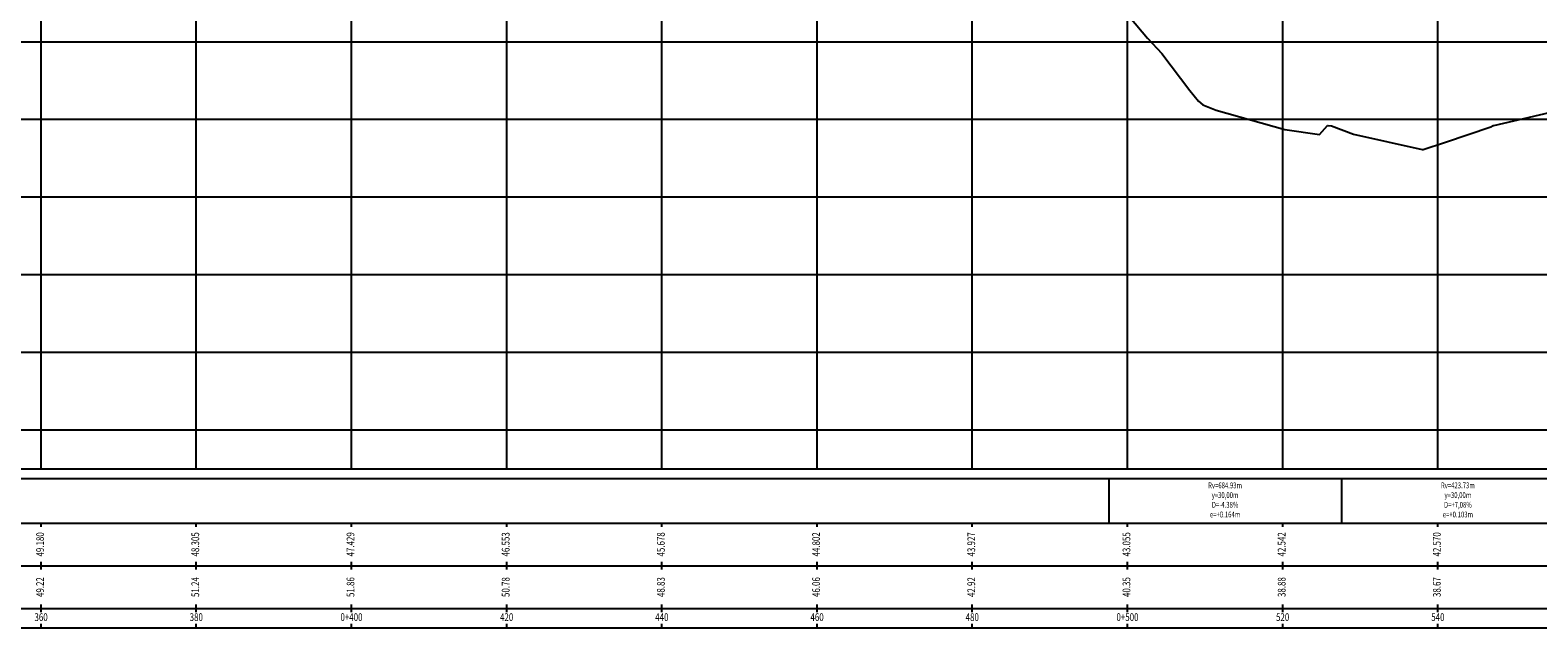
# Model space of a CAD drawing. Extents: x 187700 to 189240, y 1676300 to 1677063.
# Drawn here: x 188859 to 189053, y 1676737 to 1676814 of the extents above; entities that cross this region are included whole.
import ezdxf
from ezdxf.enums import TextEntityAlignment as Align

# ---------------------------------------------------------------- set-up
doc = ezdxf.new("R2010")
doc.units = 0
doc.header["$LTSCALE"] = 2.54
for name, color, linetype in [('G_GRADE', 2, 'CONTINUOUS'), ('G_GRELHA', 8, 'CONTINUOUS'), ('G_TEXTO', 3, 'CONTINUOUS'), ('PEGC', 3, 'CONTINUOUS')]:
    doc.layers.add(name, color=color, linetype=linetype)
doc.styles.add('ROMANS-I', font='romans.shx', dxfattribs={"oblique": 10})

msp = doc.modelspace()

# ---------------------------------------------------------------- linework, layer by layer
at = {"layer": 'G_GRADE'}
for p, q in [((188900, 1676757.7), (188900, 1677062.7)), ((189000, 1676757.7), (189000, 1677062.7)), ((188490, 1676812.7), (189240, 1676812.7)), ((188490, 1676762.7), (189240, 1676762.7)), ((188490, 1676756.45), (189240, 1676756.45)), ((188997.58148, 1676756.45), (188997.58148, 1676750.7)), ((189027.58148, 1676756.45), (189027.58148, 1676750.7)), ((188490, 1676750.7), (189240, 1676750.7)), ((188860, 1676750.2), (188860, 1676750.7)), ((188880, 1676750.2), (188880, 1676750.7)), ((188900, 1676750.2), (188900, 1676750.7)), ((188920, 1676750.2), (188920, 1676750.7)), ((188940, 1676750.2), (188940, 1676750.7)), ((188960, 1676750.2), (188960, 1676750.7)), ((188980, 1676750.2), (188980, 1676750.7)), ((189000, 1676750.2), (189000, 1676750.7)), ((189020, 1676750.2), (189020, 1676750.7)), ((189040, 1676750.2), (189040, 1676750.7)), ((188490, 1676745.2), (189240, 1676745.2)), ((188860, 1676744.7), (188860, 1676745.7)), ((188880, 1676744.7), (188880, 1676745.7)), ((188900, 1676744.7), (188900, 1676745.7)), ((188920, 1676744.7), (188920, 1676745.7)), ((188940, 1676744.7), (188940, 1676745.7)), ((188960, 1676744.7), (188960, 1676745.7)), ((188980, 1676744.7), (188980, 1676745.7)), ((189000, 1676744.7), (189000, 1676745.7)), ((189020, 1676744.7), (189020, 1676745.7)), ((189040, 1676744.7), (189040, 1676745.7)), ((188860, 1676739.2), (188860, 1676740.2)), ((188880, 1676739.2), (188880, 1676740.2)), ((188900, 1676739.2), (188900, 1676740.2)), ((188920, 1676739.2), (188920, 1676740.2)), ((188940, 1676739.2), (188940, 1676740.2)), ((188960, 1676739.2), (188960, 1676740.2)), ((188980, 1676739.2), (188980, 1676740.2)), ((189000, 1676739.2), (189000, 1676740.2)), ((189020, 1676739.2), (189020, 1676740.2)), ((189040, 1676739.2), (189040, 1676740.2)), ((188490, 1676739.7), (189240, 1676739.7)), ((188490, 1676737.2), (189240, 1676737.2)), ((188860, 1676737.2), (188860, 1676737.7)), ((188880, 1676737.2), (188880, 1676737.7)), ((188900, 1676737.2), (188900, 1676737.7)), ((188920, 1676737.2), (188920, 1676737.7)), ((188940, 1676737.2), (188940, 1676737.7)), ((188960, 1676737.2), (188960, 1676737.7)), ((188980, 1676737.2), (188980, 1676737.7)), ((189000, 1676737.2), (189000, 1676737.7)), ((189020, 1676737.2), (189020, 1676737.7)), ((189040, 1676737.2), (189040, 1676737.7))]:
    msp.add_line(p, q, dxfattribs=at)
at = {"layer": 'G_GRELHA'}
for p, q in [((188860, 1676757.7), (188860, 1677062.7)), ((188880, 1676757.7), (188880, 1677062.7)), ((188920, 1676757.7), (188920, 1677062.7)), ((188940, 1676757.7), (188940, 1677062.7)), ((188960, 1676757.7), (188960, 1677062.7)), ((188980, 1676757.7), (188980, 1677062.7)), ((189020, 1676757.7), (189020, 1677062.7)), ((189040, 1676757.7), (189040, 1677062.7)), ((188490, 1676802.7), (189240, 1676802.7)), ((188490, 1676792.7), (189240, 1676792.7)), ((188490, 1676782.7), (189240, 1676782.7)), ((188490, 1676772.7), (189240, 1676772.7)), ((188490, 1676757.7), (189240, 1676757.7))]:
    msp.add_line(p, q, dxfattribs=at)
at = {"layer": 'PEGC'}
for p, q in [((188993.74126, 1676823.63678), (189002.5849, 1676813.16319)), ((189002.5849, 1676813.16319), (189002.59168, 1676813.16319)), ((189002.59168, 1676813.16319), (189004.41291, 1676811.15993)), ((189004.41291, 1676811.15993), (189008.03264, 1676806.41594)), ((189008.03264, 1676806.41594), (189009.15821, 1676805.02842)), ((189009.15821, 1676805.02842), (189009.71393, 1676804.58317)), ((189009.71393, 1676804.58317), (189011.43533, 1676803.88267)), ((189011.43533, 1676803.88267), (189011.44211, 1676803.88267)), ((189011.44211, 1676803.88267), (189020.28575, 1676801.39626)), ((189047.20199, 1676801.91031), (189055.68745, 1676803.8792)), ((189020.28575, 1676801.39626), (189020.29253, 1676801.39626)), ((189020.29253, 1676801.39626), (189024.75765, 1676800.72559)), ((189024.75765, 1676800.72559), (189025.75896, 1676801.88545)), ((189025.75896, 1676801.88545), (189025.8571, 1676801.88541)), ((189025.8571, 1676801.88541), (189026.27826, 1676801.86521)), ((189026.27826, 1676801.86521), (189029.13618, 1676800.77904)), ((189029.13618, 1676800.77904), (189029.14296, 1676800.77904)), ((189029.14296, 1676800.77904), (189037.9866, 1676798.82666)), ((189040.97421, 1676799.74831), (189046.83703, 1676801.73757)), ((189046.83703, 1676801.73757), (189046.84381, 1676801.73757)), ((189046.84381, 1676801.73757), (189047.11933, 1676801.89184)), ((189047.11933, 1676801.89184), (189047.12373, 1676801.8932)), ((189047.12373, 1676801.8932), (189047.13544, 1676801.89492)), ((189047.13544, 1676801.89492), (189047.20199, 1676801.91031)), ((189037.9866, 1676798.82666), (189037.99338, 1676798.82666)), ((189037.99338, 1676798.82666), (189038.11072, 1676798.81992)), ((189038.11072, 1676798.81992), (189040.97421, 1676799.74831))]:
    msp.add_line(p, q, dxfattribs=at)

# ---------------------------------------------------------------- texts
at = {"layer": 'G_TEXTO', "style": 'ROMANS-I', "oblique": 10, "width": 0.75}
for s, height, p in [('Rv=684.93m', 0.75, (189012.58148, 1676755.45)), ('Rv=423.73m', 0.75, (189042.58148, 1676755.45)), ('y=30,00m', 0.75, (189012.58148, 1676754.2)), ('y=30,00m', 0.75, (189042.58148, 1676754.2)), ('e=+0.164m', 0.75, (189012.58148, 1676751.7)), ('D=-4.38%', 0.75, (189012.58148, 1676752.95)), ('e=+0.103m', 0.75, (189042.58148, 1676751.7)), ('D=+7,08%', 0.75, (189042.58148, 1676752.95)), ('360', 1, (188860, 1676738.45)), ('380', 1, (188880, 1676738.45)), ('0+400', 1, (188900, 1676738.45)), ('420', 1, (188920, 1676738.45)), ('440', 1, (188940, 1676738.45)), ('460', 1, (188960, 1676738.45)), ('480', 1, (188980, 1676738.45)), ('0+500', 1, (189000, 1676738.45)), ('520', 1, (189020, 1676738.45)), ('540', 1, (189040, 1676738.45))]:
    msp.add_text(s, height=height, dxfattribs=at).set_placement(p, align=Align.MIDDLE)
for s, p in [('49.180', (188860, 1676747.95)), ('48.305', (188880, 1676747.95)), ('47.429', (188900, 1676747.95)), ('46.553', (188920, 1676747.95)), ('45.678', (188940, 1676747.95)), ('44.802', (188960, 1676747.95)), ('43.927', (188980, 1676747.95)), ('43.055', (189000, 1676747.95)), ('42.542', (189020, 1676747.95)), ('42.570', (189040, 1676747.95)), ('49.22', (188860, 1676742.45)), ('51.24', (188880, 1676742.45)), ('51.86', (188900, 1676742.45)), ('50.78', (188920, 1676742.45)), ('48.83', (188940, 1676742.45)), ('46.06', (188960, 1676742.45)), ('42.92', (188980, 1676742.45)), ('40.35', (189000, 1676742.45)), ('38.88', (189020, 1676742.45)), ('38.67', (189040, 1676742.45))]:
    msp.add_text(s, height=1, rotation=90, dxfattribs=at).set_placement(p, align=Align.MIDDLE)

doc.saveas('drawing.dxf')
